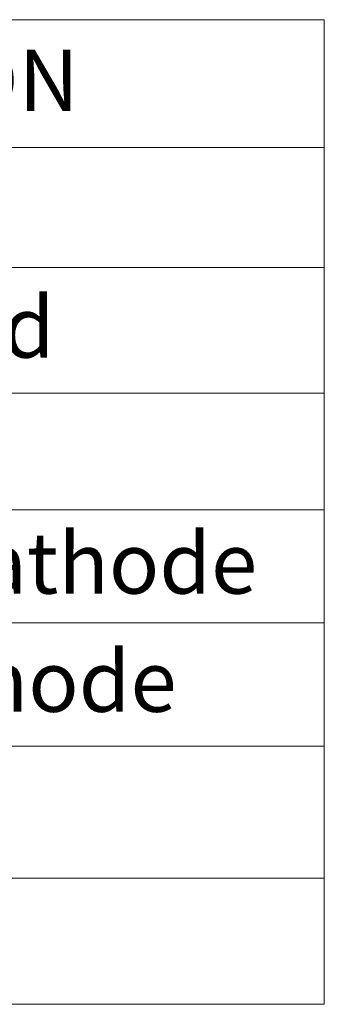
# Model space of a CAD drawing. Units: millimetres. Extents: x 2 to 278, y 1 to 215.
# Drawn here: x 203 to 222, y 98 to 158 of the extents above; entities that cross this region are included whole.
import ezdxf

# ---------------------------------------------------------------- set-up
doc = ezdxf.new("R2010")
doc.units = ezdxf.units.MM
doc.styles.add('SLDTEXTSTYLE0', font='TXT', dxfattribs={"width": 0.75})

# ---------------------------------------------------------------- blocks, each defined once
blk = doc.blocks.new('SW_TABLEANNOTATION_0')
at = {"color": 0, "linetype": 'Continuous', "lineweight": 0}
for p, q in [((80.098, 0), (0, 0)), ((80.098, -59.69), (80.098, 0)), ((0, -7.741), (80.098, -7.741)), ((0, -15.017), (80.098, -15.017)), ((0, -22.639), (80.098, -22.639)), ((0, -29.713), (80.098, -29.713)), ((0, -36.556), (80.098, -36.556)), ((0, -44.035), (80.098, -44.035)), ((0, -52.038), (80.098, -52.038)), ((0, -59.69), (80.098, -59.69))]:
    blk.add_line(p, q, dxfattribs=at)
at = {"color": 0, "linetype": 'Continuous', "lineweight": 0, "attachment_point": 1, "style": 'SLDTEXTSTYLE0'}
for s, insert, char_height in [('PIN IDENTIFICATION', (17.179, -1.827), 3.70417), ('13. Ground', (37.806, -16.785), 3.7042), ('11. Dev Cathode', (37.806, -31.091), 3.70417), ('10. Dev Anode', (37.806, -38.253), 3.70417)]:
    blk.add_mtext(s, dxfattribs=dict(at, insert=insert, char_height=char_height))

msp = doc.modelspace()

# ---------------------------------------------------------------- block references
at = {"color": 7, "linetype": 'Continuous', "lineweight": 0}
msp.add_blockref('SW_TABLEANNOTATION_0', (141.763, 158.141), dxfattribs=at)

doc.saveas('drawing.dxf')
